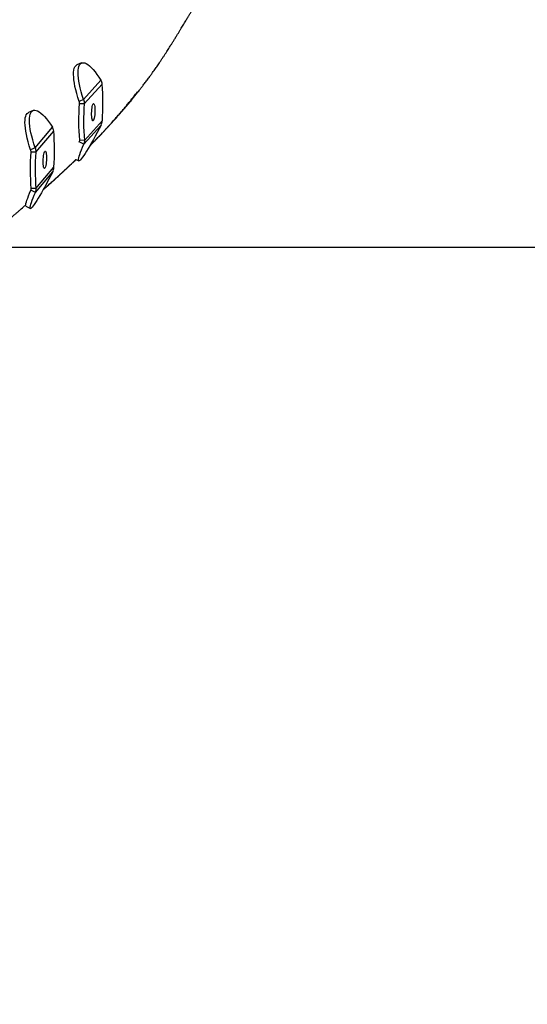
# Model space of a CAD drawing. Units: inches. Extents: x 824 to 2010, y -430 to -6.
# Drawn here: x 1564 to 1614, y -258 to -161 of the extents above; entities that cross this region are included whole.
import ezdxf

# ---------------------------------------------------------------- set-up
doc = ezdxf.new("R2010")
doc.units = ezdxf.units.IN
doc.header["$MEASUREMENT"] = 0
doc.layers.add('VP-EQ', color=7, linetype='Continuous', true_color=0x8a3492)
doc.layers.add('VP-HIC', color=6, linetype='Continuous')
doc.styles.get("Standard").update_dxf_attribs({"font": 'arial.ttf'})
doc.dimstyles.get("Standard").update_dxf_attribs({"dimtxt": 14, "dimasz": 20, "dimexe": 20, "dimexo": 50, "dimgap": 20, "dimtad": 0, "dimdec": 0, "dimzin": 0, "dimdsep": 46, "dimtxsty": 'Standard', "dimcen": -0.09, "dimadec": 0, "dimazin": 0, "dimtfac": 1, "dimtdec": 4, "dimtofl": 0, "dimtmove": 0, "dimatfit": 3, "dimfxl": 70, "dimfxlon": 1, "dimtolj": 1, "dimtzin": 0, "dimarcsym": 0})

# ---------------------------------------------------------------- blocks, each defined once
blk = doc.blocks.new('*D30')
at = {"layer": 'Defpoints', "color": 0}
for p in [(1825.566, -26.19), (1825.566, -270.296), (1050.666, -271.384)]:
    blk.add_point(p, dxfattribs=at)
at = {"layer": 'VP-EQ', "color": 0, "lineweight": -2}
for p, q in [((1050.666, -96.19), (1050.666, -6.19)), ((1825.566, -96.19), (1825.566, -6.19)), ((1070.666, -26.19), (1403.996, -26.19)), ((1805.566, -26.19), (1474.88, -26.19))]:
    blk.add_line(p, q, dxfattribs=at)
at = {"layer": 'VP-EQ', "color": 0}
for points in [[(1070.666, -22.857), (1070.666, -29.523), (1050.666, -26.19)], [(1805.566, -29.523), (1805.566, -22.857), (1825.566, -26.19)]]:
    blk.add_solid(points, dxfattribs=at)
at = {"layer": 'VP-EQ', "color": 0, "insert": (1439.438, -26.19), "char_height": 14, "attachment_point": 5}
blk.add_mtext('\\A1;775', dxfattribs=at)
blk = doc.blocks.new('*D31')
at = {"layer": 'Defpoints', "color": 0}
for p in [(1684.763, -82.013), (1190.554, -123.492), (1684.763, -420.385)]:
    blk.add_point(p, dxfattribs=at)
at = {"layer": 'VP-EQ', "color": 0, "lineweight": -2}
for p, q in [((1190.554, -73.492), (1190.554, -62.013)), ((1684.763, -152.013), (1684.763, -62.013)), ((1210.554, -82.013), (1402.238, -82.013)), ((1664.763, -82.013), (1473.08, -82.013))]:
    blk.add_line(p, q, dxfattribs=at)
at = {"layer": 'VP-EQ', "color": 0}
for points in [[(1210.554, -78.68), (1210.554, -85.346), (1190.554, -82.013)], [(1664.763, -85.346), (1664.763, -78.68), (1684.763, -82.013)]]:
    blk.add_solid(points, dxfattribs=at)
at = {"layer": 'VP-EQ', "color": 0, "insert": (1437.659, -82.013), "char_height": 14, "attachment_point": 5}
blk.add_mtext('\\A1;500', dxfattribs=at)
blk = doc.blocks.new('*D32')
at = {"layer": 'Defpoints', "color": 0}
for p in [(1199.302, -114.008), (1675.952, -429.829), (1909.777, -429.829)]:
    blk.add_point(p, dxfattribs=at)
at = {"layer": 'VP-EQ', "color": 0, "lineweight": -2}
for p, q in [((1839.777, -114.008), (1929.777, -114.008)), ((1909.777, -134.008), (1909.777, -237.083)), ((1909.777, -409.829), (1909.777, -307.911)), ((1839.777, -429.829), (1929.777, -429.829))]:
    blk.add_line(p, q, dxfattribs=at)
at = {"layer": 'VP-EQ', "color": 0}
for points in [[(1913.11, -134.008), (1906.444, -134.008), (1909.777, -114.008)], [(1906.444, -409.829), (1913.11, -409.829), (1909.777, -429.829)]]:
    blk.add_solid(points, dxfattribs=at)
at = {"layer": 'VP-EQ', "color": 0, "insert": (1909.777, -272.497), "char_height": 14, "attachment_point": 5, "rotation": 90}
blk.add_mtext('\\A1;320', dxfattribs=at)
blk = doc.blocks.new('RB0521-1___')
at = {"color": 7, "linetype": 'Continuous', "lineweight": 25}
for p, q in [((390.583, 539.287), (390.361, 538.841)), ((391.945, 538.355), (392.167, 538.801)), ((392.339, 538.784), (392.167, 538.801)), ((392.321, 538.293), (392.339, 538.784)), ((395.896, 538.321), (395.915, 538.812)), ((396.154, 538.832), (395.915, 538.812)), ((396.344, 538.389), (396.154, 538.832)), ((400.016, 538.58), (399.827, 539.023)), ((391.945, 538.355), (393.978, 536.636)), ((392.321, 538.293), (394.418, 536.52)), ((395.896, 538.321), (397.994, 536.547)), ((396.344, 538.389), (398.377, 536.67)), ((395.186, 534.358), (395.047, 534.08)), ((396.693, 533.592), (396.916, 534.038)), ((396.693, 533.592), (398.579, 531.873)), ((396.88, 534.053), (396.916, 534.038)), ((397.09, 534.02), (396.916, 534.038)), ((397.072, 533.53), (397.09, 534.02)), ((400.661, 533.545), (400.679, 534.036)), ((400.917, 534.056), (400.679, 534.036)), ((401.107, 533.612), (400.917, 534.056)), ((401.107, 533.612), (402.994, 531.892)), ((404.698, 533.813), (404.508, 534.257)), ((397.072, 533.53), (399.019, 531.755)), ((400.661, 533.545), (402.608, 531.771))]:
    blk.add_line(p, q, dxfattribs=at)
at = {"color": 7, "linetype": 'Continuous', "lineweight": 25, "flags": 128}
for points in [[(396.154, 538.832), (396.542, 538.954), (396.92, 539.061), (397.286, 539.154), (397.636, 539.231), (397.968, 539.292), (398.28, 539.336), (398.569, 539.364), (398.833, 539.374), (399.07, 539.367), (399.278, 539.342), (399.456, 539.301), (399.603, 539.243), (399.717, 539.168), (399.798, 539.078), (399.827, 539.023)], [(393.978, 536.636), (393.602, 536.83), (393.235, 537.023), (392.88, 537.213), (392.54, 537.398), (392.216, 537.577), (391.913, 537.749), (391.631, 537.913), (391.373, 538.066), (391.141, 538.209), (390.936, 538.341), (390.761, 538.459), (390.616, 538.563), (390.503, 538.653), (390.421, 538.728), (390.373, 538.787), (390.358, 538.829), (390.377, 538.855), (390.429, 538.865), (390.513, 538.857), (390.63, 538.833), (390.779, 538.792), (390.957, 538.735), (391.165, 538.663), (391.4, 538.574), (391.661, 538.472), (391.945, 538.355)], [(390.583, 539.287), (390.599, 539.302), (390.651, 539.311), (390.736, 539.304), (390.853, 539.28), (391.001, 539.239), (391.18, 539.182), (391.387, 539.109), (391.622, 539.021), (391.883, 538.918), (392.167, 538.801)], [(396.344, 538.389), (396.731, 538.511), (397.109, 538.618), (397.475, 538.711), (397.825, 538.788), (398.157, 538.849), (398.469, 538.893), (398.758, 538.921), (399.022, 538.931), (399.259, 538.923), (399.467, 538.899), (399.646, 538.858), (399.792, 538.8), (399.906, 538.725), (399.987, 538.635), (400.033, 538.53), (400.045, 538.41), (400.023, 538.277), (399.966, 538.132), (399.875, 537.976), (399.751, 537.809), (399.595, 537.633), (399.407, 537.45), (399.19, 537.261), (398.944, 537.067), (398.673, 536.869), (398.377, 536.67)], [(394.33, 537.414), (394.308, 537.448), (394.323, 537.481), (394.375, 537.511), (394.461, 537.537), (394.578, 537.558), (394.719, 537.573), (394.88, 537.581), (395.053, 537.582), (395.231, 537.577), (395.405, 537.564), (395.569, 537.545), (395.714, 537.521), (395.835, 537.492), (395.927, 537.46), (395.985, 537.427), (396.007, 537.393), (395.991, 537.36), (395.94, 537.33), (395.854, 537.304), (395.737, 537.283), (395.595, 537.268), (395.435, 537.26), (395.262, 537.259), (395.084, 537.264), (394.91, 537.277), (394.746, 537.296), (394.601, 537.32), (394.479, 537.349), (394.388, 537.381), (394.33, 537.414)], [(400.917, 534.056), (401.303, 534.176), (401.679, 534.283), (402.041, 534.375), (402.387, 534.451), (402.715, 534.511), (403.022, 534.554), (403.306, 534.581), (403.564, 534.59), (403.796, 534.583), (403.998, 534.558), (404.169, 534.516), (404.309, 534.458), (404.416, 534.383), (404.49, 534.293), (404.508, 534.257)], [(398.579, 531.873), (398.205, 532.068), (397.841, 532.262), (397.489, 532.452), (397.153, 532.638), (396.834, 532.818), (396.535, 532.991), (396.258, 533.156), (396.006, 533.31), (395.779, 533.454), (395.581, 533.585), (395.412, 533.704), (395.274, 533.808), (395.168, 533.898), (395.094, 533.973), (395.053, 534.032), (395.045, 534.074), (395.07, 534.1), (395.129, 534.109), (395.221, 534.101), (395.345, 534.076), (395.499, 534.035), (395.684, 533.977), (395.898, 533.903), (396.138, 533.814), (396.404, 533.71), (396.693, 533.592)], [(401.107, 533.612), (401.493, 533.732), (401.869, 533.839), (402.231, 533.931), (402.577, 534.007), (402.905, 534.067), (403.212, 534.11), (403.496, 534.137), (403.754, 534.147), (403.986, 534.139), (404.188, 534.114), (404.359, 534.072), (404.499, 534.014), (404.606, 533.94), (404.68, 533.849), (404.719, 533.744), (404.724, 533.625), (404.695, 533.493), (404.631, 533.348), (404.533, 533.192), (404.402, 533.026), (404.239, 532.851), (404.046, 532.669), (403.823, 532.48), (403.572, 532.287), (403.295, 532.09), (402.994, 531.892)], [(399.009, 532.647), (398.991, 532.68), (399.009, 532.713), (399.063, 532.743), (399.152, 532.768), (399.271, 532.789), (399.414, 532.803), (399.576, 532.811), (399.75, 532.812), (399.927, 532.806), (400.101, 532.792), (400.264, 532.773), (400.407, 532.748), (400.526, 532.719), (400.615, 532.687), (400.671, 532.654), (400.689, 532.62), (400.671, 532.588), (400.617, 532.558), (400.528, 532.532), (400.409, 532.512), (400.266, 532.497), (400.104, 532.489), (399.93, 532.489), (399.752, 532.495), (399.579, 532.508), (399.416, 532.527), (399.273, 532.552), (399.154, 532.581), (399.065, 532.613), (399.009, 532.647)]]:
    blk.add_lwpolyline(points, dxfattribs=at)
at = {"color": 7, "linetype": 'Continuous', "lineweight": 25}
for centre, radius, start, end in [((394.307, 515.237), 23.63, 86.09933, 94.77782), ((394.289, 514.739), 23.637, 86.10063, 94.77652), ((396.026, 560.102), 23.637, 266.10062, 274.77652), ((398.971, 509.706), 23.899, 85.94434, 94.55656), ((398.989, 510.197), 23.899, 85.94434, 94.55656), ((400.709, 555.592), 23.897, 265.94461, 274.55781)]:
    blk.add_arc(centre, radius, start, end, dxfattribs=at)
for points, knots in [([(434.633, 517.508), (434.642, 517.495), (434.665, 517.462), (434.713, 517.394), (434.767, 517.318), (434.81, 517.258), (434.837, 517.22), (434.842, 517.213), (434.819, 517.248), (434.781, 517.304), (434.733, 517.375), (434.674, 517.466), (434.601, 517.577), (434.523, 517.699), (434.44, 517.829), (434.357, 517.963), (434.28, 518.089), (434.211, 518.203), (434.15, 518.304), (434.095, 518.398), (434.043, 518.487), (433.991, 518.576), (433.938, 518.668), (433.879, 518.77), (433.815, 518.883), (433.744, 519.009), (433.674, 519.134), (433.613, 519.244), (433.546, 519.365), (433.46, 519.522), (433.345, 519.732), (433.221, 519.962), (433.099, 520.19), (432.979, 520.415), (432.858, 520.644), (432.729, 520.888), (432.594, 521.144), (432.45, 521.418), (432.295, 521.714), (432.127, 522.034), (431.951, 522.369), (431.753, 522.748), (431.534, 523.163), (431.29, 523.625), (431.037, 524.099), (430.771, 524.594), (430.493, 525.107), (430.241, 525.563), (430.028, 525.945), (429.864, 526.236), (429.718, 526.493), (429.597, 526.703), (429.499, 526.872), (429.416, 527.015), (429.33, 527.162), (429.219, 527.35), (429.078, 527.586), (428.903, 527.876), (428.712, 528.185), (428.52, 528.492), (428.341, 528.773), (428.179, 529.022), (428.033, 529.243), (427.891, 529.454), (427.74, 529.676), (427.571, 529.919), (427.387, 530.177), (427.197, 530.437), (427.01, 530.686), (426.831, 530.92), (426.655, 531.145), (426.498, 531.34), (426.357, 531.512), (426.234, 531.659), (426.115, 531.8), (426.006, 531.927), (425.906, 532.042), (425.805, 532.156), (425.694, 532.28), (425.561, 532.426), (425.415, 532.583), (425.264, 532.744), (425.124, 532.891), (425.002, 533.017), (424.901, 533.121), (424.801, 533.223), (424.691, 533.333), (424.564, 533.459), (424.433, 533.586), (424.31, 533.705), (424.206, 533.803), (424.121, 533.883), (424.044, 533.955), (423.961, 534.032), (423.861, 534.123), (423.744, 534.229), (423.616, 534.343), (423.486, 534.457), (423.363, 534.564), (423.249, 534.661), (423.146, 534.748), (423.039, 534.838), (422.917, 534.939), (422.771, 535.058), (422.614, 535.185), (422.457, 535.309), (422.301, 535.432), (422.15, 535.548), (422.006, 535.657), (421.877, 535.754), (421.756, 535.844), (421.626, 535.941), (421.469, 536.055), (421.302, 536.176), (421.144, 536.288), (421.015, 536.379), (420.895, 536.463), (420.776, 536.546), (420.636, 536.642), (420.477, 536.751), (420.306, 536.866), (420.153, 536.969), (420.021, 537.057), (419.904, 537.134), (419.788, 537.21), (419.661, 537.293), (419.519, 537.385), (419.315, 537.517), (419.064, 537.678), (418.781, 537.857), (418.524, 538.019), (418.282, 538.171), (418.048, 538.318), (417.82, 538.46), (417.593, 538.601), (417.361, 538.746), (417.112, 538.901), (416.846, 539.068), (416.563, 539.246), (416.263, 539.437), (415.947, 539.64), (415.615, 539.856), (415.277, 540.08), (414.899, 540.336), (414.493, 540.618), (414.067, 540.924), (413.667, 541.221), (413.292, 541.506), (412.966, 541.759), (412.684, 541.983), (412.44, 542.178), (412.205, 542.37), (411.973, 542.561), (411.743, 542.753), (411.516, 542.945), (411.29, 543.137), (411.068, 543.329), (410.852, 543.517), (410.645, 543.699), (410.45, 543.873), (410.263, 544.04), (410.079, 544.206), (409.887, 544.38), (409.679, 544.571), (409.447, 544.785), (409.193, 545.022), (408.915, 545.284), (408.615, 545.569), (408.251, 545.918), (407.838, 546.32), (407.389, 546.762), (406.958, 547.193), (406.545, 547.61), (406.193, 547.968), (405.898, 548.271), (405.657, 548.52), (405.426, 548.76), (405.212, 548.984), (405.02, 549.185), (404.867, 549.345), (404.749, 549.47), (404.66, 549.563), (404.582, 549.646), (404.502, 549.731), (404.408, 549.83), (404.297, 549.949), (404.168, 550.086), (404.023, 550.241), (403.859, 550.416), (403.677, 550.611), (403.477, 550.827), (403.261, 551.06), (403.037, 551.302), (402.818, 551.541), (402.61, 551.767), (402.397, 552), (402.182, 552.236), (401.967, 552.472), (401.783, 552.675), (401.625, 552.85), (401.492, 552.996), (401.368, 553.134), (401.244, 553.272), (401.112, 553.419), (400.971, 553.576), (400.82, 553.745), (400.67, 553.912), (400.517, 554.083), (400.358, 554.262), (400.179, 554.463), (399.98, 554.687), (399.763, 554.932), (399.543, 555.181), (399.396, 555.347), (399.328, 555.425)], [0, 0, 0, 0, 0.000324, 0.000834, 0.001298, 0.001837, 0.002558, 0.003435, 0.004757, 0.006263, 0.007749, 0.010699, 0.013651, 0.016969, 0.02067, 0.02434, 0.027814, 0.030741, 0.033372, 0.035717, 0.037941, 0.0401, 0.042379, 0.044603, 0.047225, 0.050247, 0.053227, 0.05568, 0.057605, 0.061143, 0.065514, 0.07043, 0.074923, 0.078946, 0.083344, 0.08784, 0.092433, 0.09726, 0.102517, 0.108206, 0.114231, 0.120184, 0.127936, 0.135623, 0.143665, 0.152085, 0.160883, 0.170039, 0.175758, 0.180896, 0.185452, 0.189427, 0.192144, 0.194518, 0.197062, 0.200025, 0.204565, 0.209831, 0.21581, 0.221738, 0.227147, 0.231955, 0.236264, 0.240224, 0.244563, 0.249483, 0.2549, 0.260486, 0.265782, 0.270786, 0.275519, 0.280333, 0.283588, 0.28693, 0.290199, 0.293085, 0.295581, 0.298098, 0.300799, 0.3038, 0.307024, 0.310463, 0.313901, 0.316348, 0.318393, 0.320388, 0.322801, 0.325638, 0.328834, 0.331562, 0.333844, 0.33568, 0.337226, 0.339092, 0.341372, 0.344045, 0.347092, 0.350089, 0.352859, 0.355399, 0.357712, 0.359818, 0.362714, 0.366067, 0.369848, 0.373501, 0.376816, 0.380553, 0.383806, 0.386759, 0.389421, 0.392091, 0.395751, 0.400361, 0.403769, 0.406755, 0.409407, 0.412189, 0.415167, 0.419363, 0.423557, 0.427327, 0.430334, 0.433003, 0.435701, 0.438791, 0.442273, 0.446147, 0.453888, 0.460919, 0.467268, 0.473416, 0.479514, 0.485454, 0.491356, 0.497562, 0.50423, 0.51151, 0.519271, 0.527514, 0.536237, 0.545441, 0.555044, 0.564423, 0.576958, 0.588799, 0.599947, 0.610402, 0.620163, 0.627347, 0.634119, 0.640719, 0.647227, 0.653643, 0.660045, 0.666354, 0.672568, 0.678656, 0.684437, 0.689883, 0.694994, 0.70002, 0.705149, 0.710912, 0.71731, 0.724344, 0.732012, 0.740316, 0.749254, 0.762202, 0.77468, 0.78667, 0.798172, 0.809185, 0.816131, 0.822868, 0.829395, 0.835511, 0.84089, 0.845528, 0.848381, 0.850857, 0.852957, 0.854977, 0.857551, 0.860698, 0.864191, 0.868193, 0.872706, 0.877728, 0.883261, 0.889303, 0.895731, 0.901902, 0.907724, 0.913197, 0.919837, 0.92588, 0.931325, 0.935493, 0.939227, 0.942559, 0.945979, 0.949658, 0.953596, 0.957794, 0.96225, 0.966125, 0.970572, 0.975591, 0.981182, 0.987344, 0.994079, 1, 1, 1, 1]), ([(388.448, 541.944), (388.467, 541.921), (388.603, 541.759), (388.851, 541.466), (389.182, 541.076), (389.469, 540.737), (389.716, 540.448), (389.925, 540.203), (390.124, 539.971), (390.381, 539.673), (390.573, 539.45), (390.701, 539.302)], [0, 0, 0, 0, 0.0256295, 0.1855146, 0.3338746, 0.4707096, 0.5701383, 0.6624491, 0.7486195, 0.8328605, 1, 1, 1, 1]), ([(392.321, 538.293), (392.255, 538.292), (392.124, 538.29), (392.005, 538.333), (391.945, 538.355)], [0, 0, 0, 0, 0.499989, 1, 1, 1, 1]), ([(392.197, 537.59), (392.227, 537.555), (392.323, 537.447), (392.477, 537.273), (392.654, 537.074), (392.818, 536.892), (392.972, 536.72), (393.124, 536.552), (393.279, 536.381), (393.442, 536.201), (393.616, 536.011), (393.804, 535.807), (393.993, 535.603), (394.184, 535.398), (394.374, 535.194), (394.578, 534.978), (394.794, 534.75), (394.996, 534.539), (395.126, 534.404), (395.181, 534.347)], [0, 0, 0, 0, 0.032132, 0.099988, 0.160585, 0.216109, 0.268736, 0.318686, 0.370775, 0.425961, 0.484247, 0.546265, 0.61475, 0.67332, 0.736075, 0.803018, 0.874146, 0.947297, 1, 1, 1, 1]), ([(392.211, 537.582), (392.236, 537.554), (392.308, 537.472), (392.432, 537.334), (392.588, 537.16), (392.767, 536.96), (392.972, 536.734), (393.196, 536.487), (393.424, 536.237), (393.649, 535.992), (393.867, 535.755), (394.08, 535.526), (394.341, 535.247), (394.644, 534.925), (394.944, 534.61), (395.122, 534.424), (395.186, 534.358)], [0, 0, 0, 0, 0.025875, 0.074226, 0.127505, 0.18571, 0.25826, 0.336753, 0.414882, 0.490724, 0.564276, 0.635542, 0.704519, 0.825034, 0.937863, 1, 1, 1, 1]), ([(396.344, 538.389), (396.271, 538.366), (396.126, 538.321), (395.973, 538.321), (395.896, 538.321)], [0, 0, 0, 0, 0.499997, 1, 1, 1, 1]), ([(393.978, 536.636), (394.049, 536.605), (394.189, 536.544), (394.342, 536.528), (394.418, 536.52)], [0, 0, 0, 0, 0.499998, 1, 1, 1, 1]), ([(397.994, 536.547), (398.06, 536.556), (398.192, 536.575), (398.315, 536.638), (398.377, 536.67)], [0, 0, 0, 0, 0.500011, 1, 1, 1, 1]), ([(397.072, 533.53), (397.006, 533.529), (396.874, 533.527), (396.753, 533.571), (396.693, 533.592)], [0, 0, 0, 0, 0.5, 1, 1, 1, 1]), ([(401.107, 533.612), (401.035, 533.589), (400.891, 533.544), (400.738, 533.545), (400.661, 533.545)], [0, 0, 0, 0, 0.4999905, 1, 1, 1, 1]), ([(396.488, 533.02), (396.567, 532.942), (396.732, 532.779), (396.991, 532.526), (397.268, 532.257), (397.55, 531.986), (397.831, 531.721), (398.101, 531.467), (398.364, 531.224), (398.717, 530.9), (399.165, 530.495), (399.709, 530.015), (400.175, 529.613), (400.559, 529.288), (400.875, 529.025), (401.163, 528.789), (401.423, 528.578), (401.635, 528.408), (401.835, 528.25), (402.003, 528.118), (402.14, 528.01), (402.257, 527.92), (402.38, 527.825), (402.522, 527.716), (402.678, 527.597), (402.844, 527.472), (403.012, 527.347), (403.183, 527.22), (403.348, 527.099), (403.532, 526.965), (403.733, 526.821), (403.949, 526.667), (404.145, 526.529), (404.334, 526.398), (404.523, 526.268), (404.735, 526.124), (404.97, 525.966), (405.221, 525.799), (405.466, 525.638), (405.699, 525.487), (405.919, 525.346), (406.135, 525.208), (406.357, 525.068), (406.595, 524.919), (406.85, 524.76), (407.122, 524.592), (407.388, 524.428), (407.646, 524.271), (407.884, 524.126), (408.114, 523.987), (408.326, 523.858), (408.536, 523.731), (408.739, 523.608), (408.931, 523.492), (409.079, 523.402), (409.196, 523.33), (409.298, 523.268), (409.411, 523.199), (409.536, 523.123), (409.672, 523.04), (409.819, 522.949), (409.972, 522.854), (410.132, 522.755), (410.289, 522.656), (410.438, 522.561), (410.574, 522.474), (410.698, 522.395), (410.816, 522.318), (410.935, 522.24), (411.058, 522.158), (411.179, 522.077), (411.284, 522.006), (411.368, 521.948), (411.439, 521.9), (411.509, 521.851), (411.582, 521.799), (411.655, 521.747), (411.724, 521.697), (411.784, 521.653), (411.835, 521.616), (411.888, 521.577), (411.947, 521.532), (412.017, 521.479), (412.094, 521.42), (412.162, 521.366), (412.221, 521.319), (412.267, 521.282), (412.31, 521.247), (412.346, 521.217), (412.377, 521.192), (412.407, 521.166), (412.442, 521.136), (412.485, 521.1), (412.53, 521.06), (412.574, 521.021), (412.612, 520.987), (412.643, 520.959), (412.671, 520.933), (412.699, 520.907), (412.732, 520.876), (412.772, 520.838), (412.817, 520.793), (412.866, 520.745), (412.914, 520.696), (412.959, 520.649), (412.997, 520.608), (413.033, 520.569), (413.073, 520.525), (413.12, 520.473), (413.169, 520.416), (413.218, 520.358), (413.269, 520.298), (413.323, 520.233), (413.383, 520.159), (413.45, 520.074), (413.519, 519.985), (413.587, 519.896), (413.65, 519.812), (413.709, 519.732), (413.764, 519.656), (413.828, 519.568), (413.903, 519.46), (413.995, 519.327), (414.095, 519.179), (414.204, 519.015), (414.319, 518.837), (414.458, 518.616), (414.619, 518.354), (414.796, 518.056), (414.936, 517.814), (415.039, 517.633), (415.105, 517.515), (415.17, 517.4), (415.234, 517.284), (415.301, 517.161), (415.376, 517.025), (415.458, 516.872), (415.547, 516.708), (415.658, 516.498), (415.786, 516.257), (415.926, 515.99), (416.057, 515.739), (416.201, 515.462), (416.369, 515.141), (416.564, 514.768), (416.769, 514.385), (416.973, 514.008), (417.167, 513.659), (417.352, 513.336), (417.535, 513.025), (417.729, 512.705), (417.913, 512.414), (418.082, 512.155), (418.241, 511.919), (418.421, 511.66), (418.616, 511.391), (418.818, 511.125), (419.009, 510.884), (419.199, 510.647), (419.429, 510.361), (419.697, 510.027), (419.956, 509.701), (420.191, 509.405), (420.393, 509.15), (420.561, 508.938), (420.713, 508.747), (420.859, 508.564), (420.999, 508.391), (421.142, 508.216), (421.298, 508.027), (421.477, 507.814), (421.678, 507.581), (421.893, 507.344), (422.108, 507.117), (422.318, 506.901), (422.526, 506.697), (422.726, 506.504), (422.914, 506.329), (423.087, 506.171), (423.245, 506.031), (423.395, 505.899), (423.543, 505.772), (423.693, 505.645), (423.848, 505.516), (424.015, 505.378), (424.201, 505.229), (424.431, 505.046), (424.695, 504.84), (424.979, 504.622), (425.265, 504.406), (425.552, 504.192), (425.833, 503.983), (426.119, 503.771), (426.375, 503.581), (426.604, 503.41), (426.819, 503.248), (427.013, 503.099), (427.191, 502.961), (427.343, 502.841), (427.487, 502.729), (427.632, 502.616), (427.798, 502.486), (427.958, 502.36), (428.106, 502.243), (428.234, 502.141), (428.354, 502.043), (428.465, 501.953), (428.561, 501.874), (428.645, 501.804), (428.728, 501.735), (428.824, 501.653), (428.936, 501.558), (429.064, 501.447), (429.203, 501.324), (429.347, 501.194), (429.486, 501.066), (429.614, 500.945), (429.741, 500.824), (429.869, 500.701), (429.989, 500.584), (430.096, 500.479), (430.186, 500.39), (430.296, 500.283), (430.442, 500.139), (430.61, 499.974), (430.771, 499.818), (430.921, 499.674), (431.091, 499.513), (431.288, 499.33), (431.517, 499.12), (431.772, 498.891), (432.04, 498.655), (432.33, 498.404), (432.631, 498.15), (432.935, 497.896), (433.218, 497.665), (433.448, 497.478), (433.618, 497.342), (433.729, 497.254), (433.817, 497.183), (433.888, 497.126), (433.938, 497.086), (433.975, 497.056), (434.013, 497.024), (434.079, 496.97), (434.157, 496.903), (434.245, 496.828), (434.333, 496.751), (434.415, 496.679), (434.493, 496.609), (434.567, 496.543), (434.644, 496.472), (434.729, 496.394), (434.822, 496.307), (434.909, 496.225), (434.979, 496.159), (435.032, 496.108), (435.079, 496.063), (435.132, 496.011), (435.194, 495.951), (435.278, 495.868), (435.376, 495.771), (435.477, 495.67), (435.572, 495.574), (435.649, 495.496), (435.713, 495.431), (435.768, 495.374), (435.828, 495.311), (435.884, 495.25), (435.964, 495.161), (436.043, 495.072), (436.108, 494.998), (436.158, 494.941), (436.193, 494.9), (436.228, 494.859), (436.264, 494.817), (436.304, 494.77), (436.352, 494.714), (436.407, 494.649), (436.467, 494.577), (436.526, 494.506), (436.579, 494.442), (436.629, 494.382), (436.68, 494.319), (436.74, 494.246), (436.808, 494.163), (436.882, 494.072), (436.962, 493.973), (437.049, 493.865), (437.141, 493.75), (437.233, 493.635), (437.307, 493.542), (437.363, 493.472), (437.404, 493.42), (437.45, 493.362), (437.509, 493.288), (437.584, 493.192), (437.677, 493.075), (437.785, 492.937), (437.911, 492.777), (438.052, 492.597), (438.21, 492.395), (438.32, 492.254), (438.377, 492.18)], [0, 0, 0, 0, 0.00449, 0.009463, 0.014739, 0.020168, 0.025382, 0.030363, 0.035111, 0.039708, 0.049479, 0.05927, 0.068709, 0.073838, 0.079055, 0.084816, 0.088475, 0.092198, 0.095555, 0.098513, 0.100591, 0.102414, 0.104288, 0.106626, 0.10943, 0.11196, 0.114778, 0.11765, 0.120324, 0.122799, 0.126588, 0.129973, 0.133099, 0.136001, 0.139022, 0.14225, 0.146322, 0.150586, 0.154672, 0.158546, 0.162279, 0.165838, 0.169658, 0.173842, 0.178391, 0.183304, 0.188581, 0.192973, 0.197545, 0.201891, 0.20591, 0.209605, 0.213951, 0.217738, 0.220968, 0.222883, 0.225022, 0.227459, 0.230195, 0.233229, 0.236561, 0.240192, 0.243858, 0.247789, 0.251456, 0.254859, 0.257997, 0.260981, 0.264227, 0.267838, 0.271618, 0.274998, 0.277389, 0.279562, 0.281866, 0.284354, 0.287027, 0.289605, 0.291807, 0.293634, 0.295433, 0.297985, 0.300829, 0.304061, 0.307774, 0.309911, 0.312161, 0.314216, 0.315971, 0.317425, 0.318743, 0.320637, 0.322888, 0.325489, 0.327986, 0.330123, 0.331873, 0.333385, 0.335044, 0.336885, 0.33948, 0.342337, 0.345454, 0.34876, 0.351716, 0.354213, 0.356268, 0.35863, 0.361375, 0.364343, 0.367016, 0.369365, 0.371854, 0.374756, 0.378071, 0.381587, 0.384852, 0.387801, 0.390495, 0.392932, 0.395129, 0.398564, 0.402311, 0.406368, 0.410738, 0.415419, 0.420331, 0.427766, 0.43477, 0.441341, 0.443989, 0.44652, 0.448934, 0.451241, 0.453722, 0.456459, 0.459494, 0.462826, 0.466228, 0.471857, 0.476916, 0.481524, 0.486029, 0.49243, 0.499326, 0.506416, 0.513289, 0.519635, 0.525101, 0.530525, 0.536165, 0.54207, 0.545948, 0.550068, 0.554552, 0.559291, 0.563859, 0.566993, 0.5701, 0.573303, 0.57661, 0.57988, 0.583021, 0.585752, 0.58792, 0.589956, 0.591921, 0.593902, 0.595901, 0.598182, 0.601188, 0.604688, 0.608317, 0.612006, 0.61565, 0.619098, 0.622338, 0.625509, 0.62823, 0.630706, 0.633113, 0.63545, 0.637827, 0.640342, 0.642994, 0.645956, 0.649398, 0.654325, 0.659073, 0.663726, 0.668963, 0.674022, 0.678616, 0.683157, 0.687774, 0.692145, 0.696133, 0.699533, 0.702984, 0.706514, 0.710257, 0.714459, 0.719124, 0.722509, 0.725772, 0.728766, 0.731492, 0.733949, 0.735691, 0.737503, 0.73962, 0.742042, 0.744769, 0.7478, 0.751001, 0.753966, 0.756671, 0.759115, 0.761923, 0.764377, 0.766525, 0.768773, 0.771149, 0.774, 0.777131, 0.7802, 0.783274, 0.786678, 0.79085, 0.79547, 0.800539, 0.805909, 0.811124, 0.817377, 0.823336, 0.829, 0.834365, 0.83745, 0.840218, 0.842671, 0.844807, 0.846809, 0.849027, 0.85165, 0.854607, 0.857782, 0.86102, 0.864121, 0.866868, 0.869337, 0.871786, 0.873943, 0.876546, 0.879562, 0.882328, 0.884594, 0.886022, 0.887326, 0.888843, 0.89058, 0.892537, 0.895785, 0.898563, 0.900909, 0.903318, 0.905929, 0.908795, 0.911996, 0.916539, 0.920574, 0.924253, 0.927631, 0.929139, 0.930606, 0.932046, 0.93346, 0.934969, 0.936799, 0.938823, 0.941136, 0.943475, 0.945427, 0.946987, 0.94882, 0.950845, 0.953132, 0.955661, 0.958284, 0.960972, 0.964058, 0.967017, 0.969591, 0.970926, 0.972127, 0.973376, 0.975058, 0.977232, 0.979869, 0.982969, 0.986532, 0.990558, 0.995048, 1, 1, 1, 1]), ([(396.523, 532.999), (396.588, 532.935), (396.755, 532.768), (397.005, 532.525), (397.269, 532.269), (397.507, 532.04), (397.74, 531.819), (397.968, 531.606), (398.196, 531.393), (398.432, 531.176), (398.683, 530.948), (398.952, 530.706), (399.241, 530.449), (399.55, 530.18), (399.866, 529.908), (400.177, 529.646), (400.484, 529.391), (400.783, 529.147), (401.078, 528.909), (401.391, 528.661), (401.612, 528.49), (401.759, 528.376), (401.808, 528.339), (401.838, 528.316), (401.852, 528.305), (401.853, 528.304), (401.853, 528.304)], [0, 0, 0, 0, 0.03635, 0.093703, 0.139015, 0.183202, 0.226264, 0.2682, 0.309188, 0.352643, 0.398602, 0.448146, 0.501276, 0.557991, 0.617308, 0.67392, 0.727038, 0.784593, 0.837398, 0.887738, 0.962287, 0.974604, 0.986221, 0.994712, 0.998896, 1, 1, 1, 1]), ([(398.579, 531.873), (398.65, 531.842), (398.79, 531.78), (398.943, 531.763), (399.019, 531.755)], [0, 0, 0, 0, 0.5000187, 1, 1, 1, 1]), ([(402.608, 531.771), (402.674, 531.78), (402.807, 531.797), (402.932, 531.86), (402.994, 531.892)], [0, 0, 0, 0, 0.499998, 1, 1, 1, 1])]:
    blk.add_open_spline(points, degree=3, knots=knots, dxfattribs=at)
blk = doc.blocks.new('RB0521-1 2D___')
at = {"layer": 'VP-EQ', "color": 7}
blk.add_lwpolyline([(1825.666, -270.296), (1825.666, -183.884), (1050.666, -183.884), (1050.666, -271.384), (1050.666, -358.884), (1825.666, -358.884)], close=True, dxfattribs=at)
at = {"rotation": 90}
blk.add_blockref('RB0521-1___', (2103.597, -570.401), dxfattribs=at)

msp = doc.modelspace()

# ---------------------------------------------------------------- linework, layer by layer
at = {"layer": 'VP-HIC', "color": 6}
msp.add_lwpolyline([(1825.666, -270.296), (1825.666, -183.884), (1050.666, -183.884), (1050.666, -271.384), (1050.666, -358.884), (1825.666, -358.884)], close=True, dxfattribs=at)

# ---------------------------------------------------------------- block references
at = {"layer": 'VP-EQ', "color": 0}
msp.add_blockref('RB0521-1 2D___', (0, 0), dxfattribs=at)

# ---------------------------------------------------------------- dimensions: what is measured, and where the dimension line sits
dim = msp.add_linear_dim(base=(1825.566, -26.19), p1=(1050.666, -271.384), p2=(1825.566, -270.296), dimstyle='Standard', override={"dimdec": 0}, dxfattribs=at)
dim.commit()
dim.dimension.update_dxf_attribs({"geometry": '*D30', "text_midpoint": (1439.438, -26.19), "dimtype": 160})
dim = msp.add_linear_dim(base=(1684.763, -82.013), p1=(1190.554, -123.492), p2=(1684.763, -420.385), text='500', dimstyle='Standard', dxfattribs=at)
dim.commit()
dim.dimension.update_dxf_attribs({"geometry": '*D31', "text_midpoint": (1437.659, -82.013)})
dim = msp.add_linear_dim(base=(1909.777, -429.829), p1=(1199.302, -114.008), p2=(1675.952, -429.829), angle=90, text='320', dimstyle='Standard', dxfattribs=at)
dim.commit()
dim.dimension.update_dxf_attribs({"geometry": '*D32', "text_midpoint": (1909.777, -272.497), "dimtype": 160})

doc.saveas('drawing.dxf')
